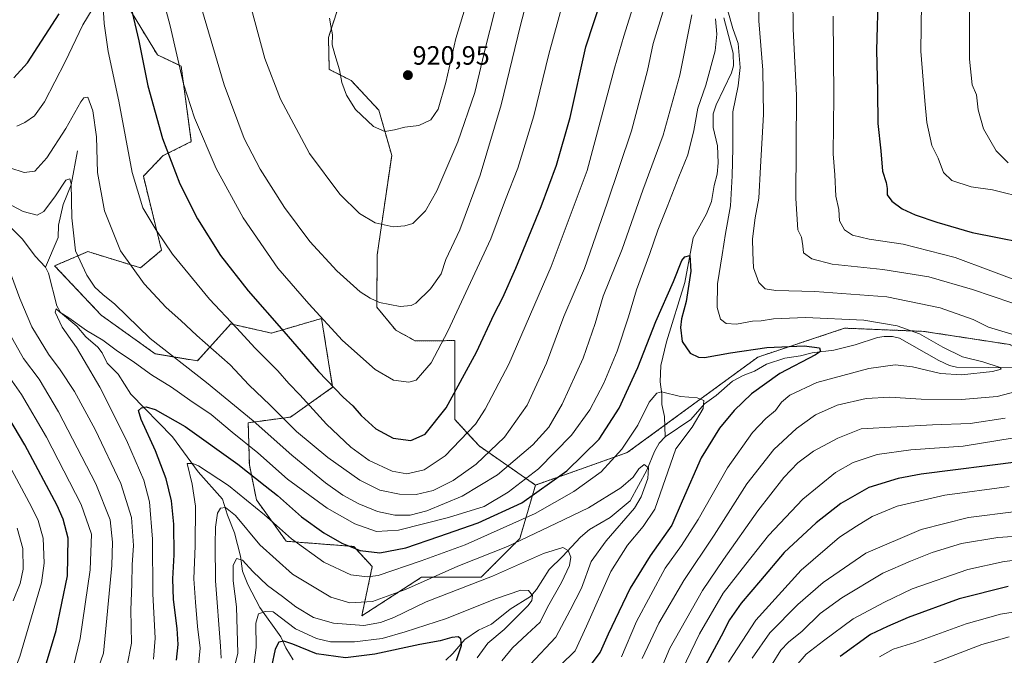
# Model space of a CAD drawing. Units: metres. Extents: x 644339 to 647785, y 4760026 to 4762412.
# Drawn here: x 646163 to 646535, y 4761294 to 4761534 of the extents above; entities that cross this region are included whole.
import ezdxf
from ezdxf.enums import TextEntityAlignment as Align

# ---------------------------------------------------------------- set-up
doc = ezdxf.new("R2010")
doc.units = ezdxf.units.M
doc.header["$MEASUREMENT"] = 0
doc.linetypes.add('TRAZOS', pattern=[0.75, 0.5, -0.25])
for name, color, linetype, lineweight in [('Arbolado forestal', 92, 'TRAZOS', 0), ('Arbolado forestal CxS', 92, 'Continuous', 0), ('Carátula', 7, 'Continuous', 5), ('Corriente natural lineal', 142, 'Continuous', 13), ('Curva de nivel maestra', 36, 'Continuous', 30), ('Curva de nivel normal', 36, 'Continuous', 0), ('Pastizal CxS', 92, 'Continuous', 0), ('Punto de cota en terreno', 7, 'Continuous', 0), ('Rótulo de punto de cota en terreno', 19, 'Continuous', 0)]:
    doc.layers.add(name, color=color, linetype=linetype, lineweight=lineweight)
doc.styles.add('Arial', font='txt', dxfattribs={"height": 0.2})

# ---------------------------------------------------------------- blocks, each defined once
blk = doc.blocks.new('*U244')
at = {"layer": 'Curva de nivel maestra', "color": 36, "linetype": 'Continuous', "lineweight": 30}
blk.add_polyline3d([(646536.52, 4761320.41, 925), (646518.03, 4761315.73, 925), (646498.82, 4761308.72, 925), (646490.99, 4761305.35, 925), (646484.56, 4761302.32, 925), (646473.07, 4761293.97, 925)], dxfattribs=at)
blk = doc.blocks.new('*U249')
at = {"layer": 'Curva de nivel maestra', "color": 36, "linetype": 'Continuous', "lineweight": 30}
blk.add_polyline3d([(646222.46, 4761292.54, 875), (646223.02, 4761298.54, 875), (646222.68, 4761304.54, 875), (646221.32, 4761315.53, 875), (646221.05, 4761323.32, 875), (646221.59, 4761332.38, 875), (646221.46, 4761343.98, 875), (646220.58, 4761352.83, 875), (646218.54, 4761361.1, 875), (646214.44, 4761371.63, 875), (646209.12, 4761383.49, 875), (646208.11, 4761386.86, 875), (646209.15, 4761387.83, 875), (646210.99, 4761388.31, 875), (646214.36, 4761387.22, 875), (646225.68, 4761380.83, 875), (646245.6, 4761366.63, 875), (646255.88, 4761358.42, 875), (646260.52, 4761354.8, 875), (646269.67, 4761346.78, 875), (646278.1, 4761340.63, 875), (646284.93, 4761336.79, 875), (646291.83, 4761334.02, 875), (646299.28, 4761333.14, 875), (646309.08, 4761335.02, 875), (646321.48, 4761339.33, 875), (646336.41, 4761344.45, 875), (646352.81, 4761351.98, 875), (646369.89, 4761364.11, 875), (646382.08, 4761376.08, 875), (646389.68, 4761387.76, 875), (646396.73, 4761403.18, 875), (646403.54, 4761420.54, 875), (646410.14, 4761435.54, 875), (646413.35, 4761443.58, 875), (646414.41, 4761444.93, 875), (646416.36, 4761445.44, 875), (646416.76, 4761439.49, 875), (646414.88, 4761428.06, 875), (646413.18, 4761421.49, 875), (646412.81, 4761418.17, 875), (646413.43, 4761413, 875), (646416.44, 4761408.52, 875), (646419.65, 4761407.04, 875), (646421.86, 4761406.91, 875), (646431.66, 4761408.65, 875), (646445.42, 4761410.67, 875), (646459.5, 4761411.25, 875), (646465.3, 4761410.61, 875), (646465.65, 4761409.21, 875), (646463.81, 4761407.85, 875), (646450.32, 4761400.85, 875), (646439.66, 4761393.18, 875), (646433.02, 4761386.85, 875), (646427.55, 4761380.18, 875), (646420.58, 4761369.05, 875), (646413.45, 4761352.66, 875), (646409.55, 4761343.6, 875), (646401.33, 4761332.04, 875), (646393.77, 4761319.73, 875), (646389.5, 4761310.84, 875), (646385.42, 4761302.47, 875), (646382.47, 4761295.57, 875), (646378.98, 4761290.96, 875)], dxfattribs=at)
blk = doc.blocks.new('*U250')
at = {"layer": 'Curva de nivel maestra', "color": 36, "linetype": 'Continuous', "lineweight": 30}
for points in [[(646157.84, 4761272.76, 900), (646168.14, 4761281.41, 900), (646169.99, 4761283.33, 900), (646172.14, 4761287.81, 900), (646176.95, 4761303.81, 900), (646181.21, 4761324.4, 900), (646181.46, 4761338.66, 900), (646179.61, 4761345.86, 900), (646177.29, 4761351.03, 900), (646165.17, 4761373.89, 900), (646154.88, 4761390.95, 900)], [(646160.96, 4761512.46, 900), (646166.13, 4761518.19, 900), (646178.12, 4761536.71, 900)], [(646203.16, 4761548.02, 900), (646208.2, 4761526.54, 900), (646211.55, 4761509.43, 900), (646217.17, 4761489.63, 900), (646223.69, 4761472.54, 900), (646230.34, 4761459.24, 900), (646239.08, 4761445.44, 900), (646249.51, 4761432.05, 900), (646263, 4761416.76, 900), (646276.08, 4761401.58, 900), (646285.35, 4761391.88, 900), (646289.09, 4761388.62, 900), (646292.19, 4761385.05, 900), (646297.76, 4761379.95, 900), (646304.24, 4761376.43, 900), (646310.9, 4761375.6, 900), (646316.38, 4761377.91, 900), (646324.29, 4761387.85, 900), (646335.77, 4761408.88, 900), (646342.42, 4761423.3, 900), (646345.63, 4761429.56, 900), (646350.57, 4761440.59, 900), (646360.2, 4761463.87, 900), (646365.97, 4761479.52, 900), (646371.14, 4761497.52, 900), (646377.06, 4761524.18, 900), (646383.12, 4761542.72, 900)], [(646487.44, 4761545.52, 900), (646486.85, 4761522.93, 900), (646487.25, 4761507.5, 900), (646487.36, 4761495.22, 900), (646488.46, 4761484.98, 900), (646489.13, 4761477.32, 900), (646490.48, 4761472.99, 900), (646490.91, 4761470.72, 900), (646490.87, 4761468.38, 900), (646492.62, 4761465.91, 900), (646496.48, 4761463.04, 900), (646501.5, 4761460.72, 900), (646509.64, 4761458.06, 900), (646522.99, 4761454.09, 900), (646550.99, 4761448.51, 900)], [(646541.66, 4761367.67, 900), (646503.66, 4761362.81, 900), (646495.08, 4761361.24, 900), (646483.99, 4761357.76, 900), (646473.32, 4761351.77, 900), (646463.99, 4761344.47, 900), (646451.99, 4761333.26, 900), (646442.99, 4761322.66, 900), (646435.66, 4761314.08, 900), (646431.32, 4761307.83, 900), (646428.14, 4761301.65, 900), (646422.1, 4761290.52, 900)]]:
    blk.add_polyline3d(points, dxfattribs=at)
blk = doc.blocks.new('5PATER')
at = {"layer": 'Carátula', "linetype": 'Continuous', "lineweight": 5}
h = blk.add_hatch(color=250, dxfattribs=at)
edge = h.paths.add_edge_path()
edge.add_ellipse((0, 0.01), major_axis=(-1.33, -1.34), ratio=0.999422, start_angle=0, end_angle=360)

msp = doc.modelspace()

# ---------------------------------------------------------------- linework, layer by layer
at = {"layer": 'Arbolado forestal', "color": 92, "linetype": 'TRAZOS', "lineweight": 0}
for points in [[(646309.32, 4761590.83, 928.88), (646288.13, 4761553.37, 921.95), (646279.83, 4761527.77, 919.75), (646280.11, 4761515.71, 919.51), (646288.46, 4761511.45, 920.27), (646298.88, 4761500.26, 920.34), (646303.72, 4761483.23, 918.87), (646298.24, 4761445.62, 913.11), (646298.06, 4761425.93, 909.52), (646305.25, 4761417.21, 908.3), (646312.62, 4761413.17, 907.24), (646327.56, 4761413.28, 903.3), (646327.62, 4761383.43, 897.98), (646336.74, 4761373.48, 892.04), (646358.04, 4761358.73, 876.7)], [(646358.04, 4761358.73, 876.7), (646352.11, 4761338.54, 865.44), (646337.51, 4761323.93, 860.78), (646314.96, 4761323.93, 866.05), (646292.4, 4761309.33, 861.96), (646296.38, 4761327.92, 872.1), (646289.35, 4761335.54, 875.54), (646263.9, 4761337.49, 868.82), (646252.61, 4761353.14, 870.97), (646249.95, 4761366.42, 876.12), (646249.53, 4761382.25, 883.61), (646265.49, 4761384.4, 891.11), (646281.41, 4761395.68, 899.63), (646277.2, 4761421.64, 904.83), (646258.27, 4761416.11, 898.32), (646242.95, 4761419.57, 894.55), (646230.33, 4761405.63, 886.71), (646214.41, 4761408.29, 883.33), (646193.98, 4761422.88, 882.57), (646176.4, 4761441.52, 881.52), (646179, 4761442.64, 882.39), (646188.98, 4761446.89, 886.52), (646208.82, 4761440.77, 890.83), (646216.78, 4761447.41, 893.98), (646209.91, 4761475.33, 896.15), (646217.35, 4761483.12, 899.45), (646228.02, 4761488.45, 903.28), (646224.19, 4761516.95, 904.98), (646215.2, 4761521.18, 902.14), (646202.66, 4761541.85, 898.87)], [(646358.04, 4761358.73, 876.7), (646392.68, 4761370.97, 868.7), (646406.86, 4761381.33, 867.72), (646442.02, 4761407.05, 873.42), (646474.79, 4761417.97, 878.19), (646504.67, 4761416.76, 880.2), (646537.18, 4761411.8, 883.36), (646548.25, 4761404.68, 881.47), (646559.09, 4761397.7, 886.77), (646606.53, 4761351.17, 912.19), (646642.19, 4761319.6, 927.42), (646674.91, 4761305.12, 930.79), (646711.96, 4761295.82, 942.8), (646744.91, 4761299.13, 949.94), (646770.73, 4761308.62, 952.39), (646782.02, 4761317.17, 953.47), (646788.41, 4761323.78, 952.91), (646796.29, 4761331.93, 953.16)]]:
    msp.add_polyline3d(points, dxfattribs=at)
at = {"layer": 'Arbolado forestal CxS', "color": 92, "linetype": 'Continuous', "lineweight": 0}
for points in [[(646537.18, 4761411.8, 883.36), (646504.67, 4761416.76, 880.2), (646474.8, 4761417.97, 878.19), (646442.02, 4761407.05, 873.42), (646392.68, 4761370.97, 868.7), (646358.04, 4761358.73, 876.7), (646336.74, 4761373.48, 892.04), (646327.62, 4761383.43, 897.98), (646327.56, 4761413.28, 903.3), (646312.62, 4761413.17, 907.24), (646305.25, 4761417.21, 908.3), (646298.06, 4761425.93, 909.52), (646298.24, 4761445.62, 913.11), (646303.72, 4761483.23, 918.87), (646298.88, 4761500.26, 920.34), (646288.46, 4761511.45, 920.27), (646280.11, 4761515.7, 919.51), (646279.83, 4761527.77, 919.75), (646288.13, 4761553.37, 921.95)], [(646202.66, 4761541.85, 898.87), (646215.2, 4761521.18, 902.14), (646224.19, 4761516.95, 904.98), (646228.03, 4761488.45, 903.28), (646217.35, 4761483.12, 899.45), (646209.91, 4761475.33, 896.15), (646216.78, 4761447.41, 893.98), (646208.82, 4761440.77, 890.83), (646188.98, 4761446.89, 886.52), (646179.01, 4761442.64, 882.4), (646176.4, 4761441.52, 881.52), (646193.98, 4761422.88, 882.57), (646214.41, 4761408.29, 883.33), (646230.33, 4761405.63, 886.71), (646242.95, 4761419.57, 894.55), (646258.27, 4761416.11, 898.32), (646277.2, 4761421.63, 904.83), (646281.41, 4761395.68, 899.63), (646265.49, 4761384.4, 891.11), (646249.53, 4761382.25, 883.61), (646249.95, 4761366.42, 876.12), (646252.61, 4761353.14, 870.97), (646263.9, 4761337.49, 868.82), (646289.35, 4761335.54, 875.54), (646296.38, 4761327.92, 872.1), (646292.4, 4761309.33, 861.96), (646314.96, 4761323.93, 866.05), (646337.51, 4761323.93, 860.78), (646352.11, 4761338.53, 865.44), (646358.04, 4761358.73, 876.7), (646392.68, 4761370.97, 868.7), (646442.02, 4761407.05, 873.42), (646474.8, 4761417.97, 878.19), (646504.67, 4761416.76, 880.2), (646537.18, 4761411.8, 883.36)]]:
    msp.add_polyline3d(points, dxfattribs=at)
at = {"layer": 'Corriente natural lineal', "color": 142, "linetype": 'Continuous', "lineweight": 13}
for points in [[(646069, 4761551, 896.28), (646084.18, 4761539.42, 893.98), (646092.57, 4761529.78, 892.06), (646098.26, 4761525.46, 891.52), (646101.64, 4761522.33, 890.73), (646104.49, 4761518.81, 890.33), (646109.56, 4761509.23, 889.46), (646114.49, 4761502.77, 888.79), (646119.87, 4761493.77, 887.54), (646125.94, 4761487.31, 886.76), (646129.11, 4761483.04, 886.3), (646135.74, 4761476.56, 885.83), (646143.51, 4761471.97, 885.21), (646147, 4761469, 884.47), (646164.27, 4761451.64, 882.41), (646169.08, 4761445.21, 881.71), (646173, 4761441, 881.42)], [(646429.21, 4761535.11, 879.64), (646432.66, 4761521.82, 878.77), (646432.79, 4761517.09, 878.71), (646432.12, 4761514.45, 878.4), (646426.24, 4761502.35, 877.67), (646425.2, 4761498.9, 877.74), (646425.14, 4761493.76, 877.25), (646426.74, 4761486.89, 876.28), (646427.01, 4761480.35, 876.18), (646426.66, 4761476.16, 875.91), (646425.47, 4761471.81, 875.89), (646424.55, 4761465.86, 876.07), (646422.61, 4761461.16, 875.74), (646417.57, 4761452.1, 875.34), (646414.38, 4761435.26, 874.62), (646407.57, 4761412.76, 872.64), (646405.35, 4761403.82, 871.95), (646405.09, 4761397.75, 870.97), (646405.79, 4761393.01, 869.66), (646405.76, 4761389.12, 869.08), (646406.75, 4761384.61, 868.33), (646407, 4761377, 867.17)], [(646185, 4761485, 887.19), (646182.59, 4761472.16, 884.75), (646179.62, 4761464.72, 884.01), (646177.8, 4761456.86, 883.29), (646177.68, 4761452.25, 882.76), (646173, 4761441, 881.42)], [(646173, 4761441, 881.42), (646174.14, 4761438.72, 881.38), (646177.27, 4761426.43, 880.21), (646178.63, 4761423.85, 880.01), (646184.75, 4761418.77, 879.78), (646188.12, 4761414.72, 879.27), (646192.75, 4761410.77, 879.08), (646194.29, 4761408.69, 878.79), (646196.26, 4761404.79, 877.96), (646200.37, 4761400.62, 877.56), (646205.13, 4761393.07, 875.94), (646220.87, 4761376.94, 871.73), (646230.56, 4761363.75, 868.98), (646239.84, 4761353.42, 865.66), (646241.71, 4761347.31, 863.73), (646244.38, 4761340.75, 862.74), (646246.59, 4761331.83, 860.08), (646247.39, 4761326.16, 858.84), (646249.35, 4761321.15, 857.91), (646253.95, 4761312.45, 855.6), (646261.86, 4761301.47, 850.61), (646263.71, 4761297.29, 848.91), (646266.5, 4761292.79, 846.07)], [(646540.97, 4761403.06, 880.4), (646517.09, 4761403.2, 878.46), (646514.43, 4761403.89, 878.39), (646510.36, 4761405.73, 878.57), (646495.55, 4761414.14, 877.59), (646492.91, 4761414.82, 877.74), (646489.75, 4761414.89, 877.58), (646487.27, 4761414.48, 877.29), (646478.76, 4761411.62, 876.59), (646470.75, 4761409.61, 875.89), (646462.48, 4761408.65, 874.25), (646458.13, 4761407.49, 874.13), (646452.15, 4761406.64, 873.57), (646445.27, 4761404.35, 872.89), (646440.69, 4761401.76, 872.7), (646436.42, 4761400.13, 872.25), (646432.47, 4761397.99, 871.88), (646426.21, 4761392.6, 870.87), (646421.84, 4761389.41, 869.83), (646416.66, 4761383.54, 868.86), (646407, 4761377, 867.17)], [(646407, 4761377, 867.17), (646404.8, 4761374.51, 866.85), (646402.92, 4761371.45, 866.37), (646400.11, 4761364.41, 864.95), (646393.82, 4761352.71, 863.35), (646386.28, 4761346.54, 862.33), (646378.47, 4761341.97, 861.77), (646374.99, 4761338.99, 861.34), (646368.26, 4761331.73, 858.65), (646363.16, 4761326.9, 856.75), (646358.46, 4761319.23, 855.56), (646356.17, 4761316.59, 854.87), (646348.52, 4761311.92, 853.86), (646341.45, 4761306.16, 852.98), (646336.49, 4761303.91, 851.46), (646331.35, 4761300.44, 850.56), (646326.84, 4761295.09, 848.02), (646324.2, 4761292.66, 847.19)]]:
    msp.add_polyline3d(points, dxfattribs=at)
at = {"layer": 'Curva de nivel maestra', "color": 36, "linetype": 'Continuous', "lineweight": 30}
msp.add_polyline3d([(646328.17, 4761292.52, 850), (646330.04, 4761298.18, 850), (646329.88, 4761300.62, 850), (646328.82, 4761301.36, 850), (646326.47, 4761301.2, 850), (646321.96, 4761299.93, 850), (646314.39, 4761298.47, 850), (646297.39, 4761294.81, 850), (646286.32, 4761293.48, 850), (646275.32, 4761294.95, 850), (646266.32, 4761298.64, 850), (646262.99, 4761299.84, 850), (646261.11, 4761299.34, 850), (646259.66, 4761296.79, 850), (646258.36, 4761290.15, 850)], dxfattribs=at)
at = {"layer": 'Curva de nivel normal', "color": 36, "linetype": 'Continuous', "lineweight": 0}
for points in [[(646543.81, 4761467, 905), (646530.71, 4761470.24, 905), (646522.53, 4761471.39, 905), (646515.24, 4761473.76, 905), (646512.14, 4761476.78, 905), (646510.14, 4761482.14, 905), (646507.68, 4761486.9, 905), (646505.87, 4761495.7, 905), (646505.11, 4761503.86, 905), (646503.6, 4761522.6, 905), (646503.78, 4761540.83, 905), (646504.71, 4761550.57, 905), (646506.52, 4761573.49, 905), (646511.38, 4761605.92, 905), (646519.12, 4761638.47, 905), (646527.32, 4761667.5, 905), (646532.63, 4761688.85, 905), (646536.14, 4761697.94, 905)], [(646536.53, 4761480.39, 910), (646532.03, 4761485, 910), (646527.31, 4761493.27, 910), (646525.2, 4761500.44, 910), (646524.57, 4761506.08, 910), (646523, 4761509.85, 910), (646521.9, 4761519.52, 910), (646521.9, 4761540.82, 910), (646522.5, 4761561.24, 910), (646522.24, 4761570.1, 910), (646523.09, 4761584.67, 910), (646525.05, 4761600.32, 910), (646527.52, 4761613.06, 910), (646529.45, 4761623.95, 910), (646533.18, 4761639.64, 910), (646538.64, 4761659.95, 910)], [(646368.37, 4761540.65, 905), (646363.12, 4761521.51, 905), (646357.4, 4761498.13, 905), (646351.31, 4761478.45, 905), (646346.67, 4761466.53, 905), (646341.17, 4761451.76, 905), (646324.92, 4761416.82, 905), (646318.67, 4761404.94, 905), (646315.31, 4761401.1, 905), (646312.99, 4761398.37, 905), (646310.18, 4761397.64, 905), (646304.43, 4761398.39, 905), (646297.51, 4761402.37, 905), (646285.12, 4761413.31, 905), (646272.38, 4761427.16, 905), (646260.76, 4761440.62, 905), (646247.59, 4761459.7, 905), (646237.39, 4761478.25, 905), (646229.2, 4761497.39, 905), (646225.05, 4761510.24, 905), (646220.09, 4761532.13, 905), (646213.88, 4761555.48, 905)], [(646357.57, 4761552.18, 910), (646352.34, 4761532.4, 910), (646345.03, 4761502.36, 910), (646337.15, 4761475.73, 910), (646329.39, 4761455.1, 910), (646324.15, 4761443.9, 910), (646322.46, 4761438.52, 910), (646318.42, 4761432.8, 910), (646312.87, 4761427.45, 910), (646311.08, 4761426.54, 910), (646306.95, 4761426.15, 910), (646299.12, 4761427.64, 910), (646295.52, 4761429.29, 910), (646291.75, 4761431.69, 910), (646282.94, 4761439.69, 910), (646272.82, 4761450.71, 910), (646263.17, 4761463.5, 910), (646254.06, 4761478.01, 910), (646247.98, 4761489.56, 910), (646240.42, 4761509.85, 910), (646227.98, 4761552.12, 910)], [(646335.34, 4761551.85, 920), (646327.95, 4761527.41, 920), (646324.19, 4761510.8, 920), (646321.21, 4761500.62, 920), (646318.52, 4761496.62, 920), (646313.99, 4761494.48, 920), (646308.68, 4761493.88, 920), (646304.76, 4761492.82, 920), (646301.07, 4761492.3, 920), (646296.78, 4761494.08, 920), (646289.98, 4761500.56, 920), (646286.64, 4761505.93, 920), (646284.85, 4761510.71, 920), (646283.98, 4761515.59, 920), (646282.26, 4761521.28, 920), (646281.22, 4761524.97, 920), (646281.33, 4761528.76, 920), (646280.74, 4761532.21, 920), (646280.24, 4761534.98, 920)], [(646396.84, 4761545.61, 895), (646391.43, 4761528.24, 895), (646387.92, 4761516.18, 895), (646377.6, 4761477.46, 895), (646363.98, 4761441.23, 895), (646348.02, 4761404.35, 895), (646339.07, 4761387.33, 895), (646335.33, 4761381.78, 895), (646323.96, 4761369.76, 895), (646316, 4761364.43, 895), (646309.49, 4761362.99, 895), (646303.86, 4761364, 895), (646295.15, 4761368, 895), (646288.28, 4761373.04, 895), (646279.06, 4761381.76, 895), (646269.07, 4761392.83, 895), (646264.84, 4761397.1, 895), (646260.72, 4761401.86, 895), (646252.1, 4761410.44, 895), (646245.12, 4761418.12, 895), (646234.84, 4761428.94, 895), (646220.96, 4761445.96, 895), (646214.67, 4761455.2, 895), (646209.68, 4761463.36, 895), (646205.67, 4761476.8, 895), (646200.65, 4761503.66, 895), (646196.61, 4761522.47, 895), (646195.12, 4761533.04, 895), (646194.64, 4761541.37, 895)], [(646344.23, 4761543.85, 915), (646339.19, 4761523.96, 915), (646335.12, 4761506.98, 915), (646328.71, 4761488.3, 915), (646320.79, 4761469.82, 915), (646316.43, 4761462.3, 915), (646311.66, 4761457.5, 915), (646308.66, 4761456.64, 915), (646304.32, 4761456.29, 915), (646297.45, 4761457.8, 915), (646291.52, 4761461.32, 915), (646284.17, 4761468.57, 915), (646272.7, 4761483.9, 915), (646261.66, 4761504.4, 915), (646255.79, 4761519.83, 915), (646250.81, 4761538.5, 915)], [(646442.47, 4761546.81, 885), (646442.35, 4761534, 885), (646443.91, 4761515.44, 885), (646444.12, 4761498.64, 885), (646443.02, 4761478.88, 885), (646442.39, 4761467.13, 885), (646441.06, 4761459.63, 885), (646440.05, 4761451.73, 885), (646440.12, 4761446.52, 885), (646440.38, 4761440.77, 885), (646442.44, 4761435.16, 885), (646444.72, 4761432.79, 885), (646448.84, 4761432.17, 885), (646463.57, 4761431.88, 885), (646490.69, 4761429.86, 885), (646510.89, 4761425.66, 885), (646523.4, 4761421.26, 885), (646529.17, 4761418.36, 885), (646539.15, 4761415.34, 885)], [(646192.32, 4761541.17, 895), (646186.99, 4761532.53, 895), (646180.4, 4761518.51, 895), (646172.62, 4761503.47, 895), (646168.73, 4761498.17, 895), (646165.2, 4761495.6, 895), (646162.18, 4761494.27, 895)], [(646455.18, 4761543.04, 890), (646455.32, 4761530.85, 890), (646456.61, 4761505.95, 890), (646456.4, 4761466.88, 890), (646457.08, 4761455.16, 890), (646458.55, 4761452.4, 890), (646459, 4761449.1, 890), (646459.31, 4761446.48, 890), (646462.37, 4761444.12, 890), (646470.08, 4761442.15, 890), (646489.24, 4761440.09, 890), (646506.55, 4761437.3, 890), (646523.15, 4761432.62, 890), (646545.33, 4761424.98, 890)], [(646155.92, 4761466.52, 885), (646164.55, 4761462.02, 885), (646169.86, 4761460.71, 885), (646172.27, 4761462, 885), (646176.73, 4761468, 885), (646180.61, 4761473.81, 885), (646182.17, 4761474.33, 885), (646182.58, 4761472.55, 885), (646182.84, 4761459.61, 885), (646184.28, 4761447.18, 885), (646188.5, 4761437.94, 885), (646191.62, 4761433.48, 885), (646194.55, 4761430.75, 885), (646199.13, 4761426.99, 885), (646212.51, 4761414.04, 885), (646233.77, 4761397.48, 885), (646251.42, 4761383, 885), (646265.99, 4761370.03, 885), (646278.75, 4761359.62, 885), (646285.21, 4761354.88, 885), (646291.25, 4761351.6, 885), (646298.37, 4761348.74, 885), (646304.92, 4761347.4, 885), (646310.66, 4761347.35, 885), (646316.99, 4761349, 885), (646330.32, 4761354.53, 885), (646343.66, 4761362.6, 885), (646356.99, 4761373.92, 885), (646363.03, 4761380.58, 885), (646368.15, 4761389.29, 885), (646376.03, 4761406.6, 885), (646380.57, 4761419.72, 885), (646383.62, 4761430.12, 885), (646390.71, 4761447.76, 885), (646398.61, 4761470.1, 885), (646406.26, 4761490.84, 885), (646412.61, 4761513.46, 885), (646417.02, 4761536.3, 885)], [(646159.43, 4761478.56, 890), (646164.86, 4761476.79, 890), (646168.93, 4761477.31, 890), (646173.43, 4761482.27, 890), (646180.6, 4761493.4, 890), (646186.32, 4761503.46, 890), (646187.46, 4761505.01, 890), (646188.96, 4761505.19, 890), (646190.78, 4761500.09, 890), (646192.15, 4761490.18, 890), (646192.56, 4761476.81, 890), (646195.26, 4761462.28, 890), (646201.28, 4761447.14, 890), (646210.24, 4761434.76, 890), (646218.54, 4761425.84, 890), (646224.08, 4761420.87, 890), (646230.11, 4761415.18, 890), (646242.72, 4761404.18, 890), (646249.72, 4761396.6, 890), (646257.81, 4761388.92, 890), (646267.81, 4761379, 890), (646279.61, 4761369.13, 890), (646291.68, 4761360.52, 890), (646299.22, 4761356.85, 890), (646306.63, 4761355.31, 890), (646312.99, 4761355.22, 890), (646319.32, 4761356.73, 890), (646326.99, 4761360.41, 890), (646335.67, 4761366.61, 890), (646346.38, 4761376.86, 890), (646354.92, 4761388.9, 890), (646362.22, 4761404.71, 890), (646368.79, 4761422.43, 890), (646376.56, 4761440.52, 890), (646385.16, 4761465.18, 890), (646394.34, 4761492.52, 890), (646400.34, 4761515.33, 890), (646402.53, 4761525.44, 890), (646406.67, 4761539, 890)], [(646430.72, 4761537.85, 880), (646432.62, 4761531.15, 880), (646434.63, 4761525.49, 880), (646435.34, 4761516.41, 880), (646434.55, 4761509.44, 880), (646432.52, 4761499.71, 880), (646432.61, 4761486, 880), (646432.31, 4761475.51, 880), (646431.74, 4761464.22, 880), (646429.75, 4761453.72, 880), (646428.56, 4761445.72, 880), (646426.73, 4761434.68, 880), (646426.67, 4761425.72, 880), (646427.94, 4761421.32, 880), (646430.05, 4761419.77, 880), (646433.89, 4761419.45, 880), (646440.01, 4761420.62, 880), (646443.32, 4761420.75, 880), (646447.99, 4761421.46, 880), (646459.99, 4761422, 880), (646482.01, 4761420.95, 880), (646494.67, 4761418.9, 880), (646503.02, 4761415.88, 880), (646511.91, 4761410.74, 880), (646519.34, 4761407.2, 880), (646527.06, 4761405.28, 880), (646533.5, 4761403.1, 880), (646533.9, 4761402.54, 880), (646530.7, 4761401.63, 880), (646518.91, 4761400.37, 880), (646511.01, 4761400.9, 880), (646500.48, 4761403.36, 880), (646493.94, 4761404.12, 880), (646483.96, 4761402.74, 880), (646464.26, 4761397.48, 880), (646454.06, 4761392.68, 880), (646450.99, 4761390.02, 880), (646448.66, 4761386.9, 880), (646444.99, 4761383.9, 880), (646439.99, 4761378.53, 880), (646430.53, 4761365.21, 880), (646419.49, 4761345.67, 880), (646413.15, 4761335.95, 880), (646407.05, 4761327.29, 880), (646396.16, 4761307.18, 880), (646390.56, 4761293.85, 880)], [(646213.76, 4761293, 880), (646214.39, 4761300.85, 880), (646213.48, 4761317.65, 880), (646213.41, 4761338.26, 880), (646212.26, 4761352.44, 880), (646210.14, 4761360.62, 880), (646203.52, 4761375.7, 880), (646193.46, 4761395.65, 880), (646187.58, 4761405.78, 880), (646184.67, 4761410.64, 880), (646179.2, 4761418.3, 880), (646176.55, 4761424.01, 880), (646177.01, 4761425.33, 880), (646178.38, 4761424.06, 880), (646181.74, 4761421.93, 880), (646188.49, 4761417.12, 880), (646194.62, 4761413.43, 880), (646199.66, 4761409.69, 880), (646206.57, 4761404.97, 880), (646212.98, 4761400.33, 880), (646220.57, 4761395.67, 880), (646227.44, 4761390.78, 880), (646235.46, 4761385.32, 880), (646243.51, 4761378.71, 880), (646253.21, 4761370.84, 880), (646264.35, 4761360.96, 880), (646279.35, 4761349.98, 880), (646289.85, 4761344.04, 880), (646298.03, 4761341.22, 880), (646306.23, 4761341.75, 880), (646325.11, 4761346.48, 880), (646338.67, 4761350.68, 880), (646347.67, 4761356.1, 880), (646359.12, 4761364.85, 880), (646371.66, 4761377.6, 880), (646378.52, 4761387.18, 880), (646383.88, 4761397.26, 880), (646388.91, 4761409.3, 880), (646393.17, 4761422.31, 880), (646396.16, 4761432.48, 880), (646401.24, 4761446.23, 880), (646404.2, 4761455.03, 880), (646407.73, 4761463.75, 880), (646412.13, 4761475.13, 880), (646415.52, 4761483.42, 880), (646417.89, 4761492.6, 880), (646419.38, 4761501.06, 880), (646422.36, 4761509.72, 880), (646425.86, 4761522.68, 880), (646426.58, 4761529.05, 880), (646426.08, 4761534.74, 880)], [(646542.44, 4761434.97, 895), (646530.05, 4761439.58, 895), (646516.57, 4761444.72, 895), (646496.94, 4761449.72, 895), (646484.02, 4761451.58, 895), (646477.73, 4761453.06, 895), (646474.78, 4761455.12, 895), (646472.91, 4761458.47, 895), (646472.61, 4761462.77, 895), (646471.52, 4761467.85, 895), (646471.06, 4761475.85, 895), (646470.49, 4761483.85, 895), (646470.66, 4761505.52, 895), (646470.45, 4761535.85, 895)], [(646157.89, 4761247.22, 885), (646170.51, 4761256.17, 885), (646181.34, 4761265.04, 885), (646197.42, 4761280.81, 885), (646200.73, 4761284.91, 885), (646203.8, 4761290.66, 885), (646205.4, 4761299.07, 885), (646205.15, 4761311.67, 885), (646205.55, 4761321.32, 885), (646205.72, 4761328.64, 885), (646206.22, 4761335.85, 885), (646205.46, 4761346.5, 885), (646201.41, 4761359.27, 885), (646191.73, 4761379.75, 885), (646183.88, 4761394, 885), (646178.52, 4761402.18, 885), (646174.03, 4761408.18, 885), (646167.81, 4761418.52, 885), (646163.2, 4761429.24, 885), (646159.25, 4761440.08, 885)], [(646157.78, 4761255.76, 890), (646182.09, 4761275.91, 890), (646191.78, 4761286.53, 890), (646194.82, 4761295.22, 890), (646198.01, 4761328.41, 890), (646198.26, 4761337.19, 890), (646197.31, 4761345.6, 890), (646191.98, 4761359.17, 890), (646177.88, 4761386.41, 890), (646170.5, 4761398.7, 890), (646164.68, 4761406.54, 890), (646157.17, 4761419.7, 890)], [(646156.89, 4761402.99, 895), (646163.82, 4761392.98, 895), (646173.33, 4761376.85, 895), (646186.42, 4761351.35, 895), (646190.34, 4761340.14, 895), (646189.87, 4761326.69, 895), (646186.01, 4761300.81, 895), (646183.48, 4761290.33, 895), (646181.9, 4761286.85, 895), (646176.6, 4761279.89, 895), (646172.21, 4761275.85, 895), (646154.22, 4761262.14, 895)], [(646230.69, 4761290.61, 870), (646231.38, 4761297.12, 870), (646230.38, 4761305.33, 870), (646229.59, 4761314.45, 870), (646228.95, 4761323.26, 870), (646229.46, 4761335.78, 870), (646229.57, 4761350.82, 870), (646228.35, 4761359.08, 870), (646226.5, 4761366.85, 870), (646228.61, 4761366.93, 870), (646230.76, 4761365.95, 870), (646242.03, 4761358.56, 870), (646255.63, 4761347.49, 870), (646265.9, 4761338.43, 870), (646278.1, 4761329.62, 870), (646288.23, 4761324.82, 870), (646294.58, 4761324.01, 870), (646298.56, 4761324.62, 870), (646314.85, 4761330.16, 870), (646331.43, 4761336.14, 870), (646357.94, 4761347.93, 870), (646372.52, 4761356.3, 870), (646382.78, 4761363.76, 870), (646390.66, 4761372.3, 870), (646396.64, 4761381.34, 870), (646400.92, 4761389.99, 870), (646403.82, 4761393.38, 870), (646405.64, 4761393.93, 870), (646412.82, 4761392.19, 870), (646419.15, 4761391.62, 870), (646421.66, 4761390.68, 870), (646421.4, 4761387.68, 870), (646417.27, 4761380.6, 870), (646410.99, 4761372.4, 870), (646403.05, 4761349.64, 870), (646398.64, 4761343.06, 870), (646392.76, 4761336.06, 870), (646386.53, 4761326.07, 870), (646377.3, 4761305.42, 870), (646372.99, 4761296.18, 870), (646361.86, 4761285.17, 870)], [(646539.64, 4761394.02, 885), (646532.39, 4761392.2, 885), (646518.91, 4761391.1, 885), (646503.66, 4761391.21, 885), (646491.82, 4761391.93, 885), (646482.98, 4761391.41, 885), (646471.93, 4761388.84, 885), (646463.76, 4761385.26, 885), (646456.64, 4761380.14, 885), (646448.07, 4761372.14, 885), (646437.91, 4761359.18, 885), (646425.53, 4761339.85, 885), (646414.1, 4761322.7, 885), (646404.63, 4761306.58, 885), (646398.26, 4761293.22, 885)], [(646535.43, 4761383.94, 890), (646522.16, 4761381.97, 890), (646507.94, 4761381.52, 890), (646480.99, 4761379.95, 890), (646472.18, 4761376.44, 890), (646463.1, 4761371.53, 890), (646457.08, 4761367.07, 890), (646451.82, 4761361.57, 890), (646442, 4761348.95, 890), (646429.04, 4761330.58, 890), (646421.12, 4761318.95, 890), (646408.81, 4761297.18, 890), (646400.19, 4761276.76, 890)], [(646411.83, 4761285.56, 895), (646419.94, 4761302.52, 895), (646428.91, 4761317.85, 895), (646437.5, 4761328.85, 895), (646445.99, 4761339.73, 895), (646458.97, 4761353.38, 895), (646471.38, 4761363.42, 895), (646477.96, 4761367.2, 895), (646487.04, 4761370.25, 895), (646499.84, 4761372.03, 895), (646519.6, 4761373.46, 895), (646544.98, 4761377.53, 895)], [(646154.43, 4761374.96, 905), (646167.65, 4761350.51, 905), (646170.14, 4761345.36, 905), (646172.11, 4761338.64, 905), (646172.49, 4761329.2, 905), (646171.4, 4761321.82, 905), (646163.25, 4761293.96, 905), (646159.12, 4761283.18, 905)], [(646239.31, 4761293.31, 865), (646239.11, 4761297.91, 865), (646237.14, 4761322.53, 865), (646237.07, 4761336.26, 865), (646237.19, 4761342.89, 865), (646237.96, 4761348.06, 865), (646239.11, 4761349.97, 865), (646240.91, 4761350.31, 865), (646244.69, 4761347.22, 865), (646253.96, 4761336.16, 865), (646266.26, 4761325.12, 865), (646280.69, 4761316.42, 865), (646287.87, 4761314.25, 865), (646296.5, 4761314.79, 865), (646308.96, 4761319.25, 865), (646328.71, 4761328.04, 865), (646347.51, 4761335.53, 865), (646365.68, 4761344.22, 865), (646377.99, 4761350.08, 865), (646390.29, 4761357.68, 865), (646394.9, 4761361.74, 865), (646397.02, 4761364.87, 865), (646399.11, 4761366.44, 865), (646400.73, 4761365.25, 865), (646400.5, 4761361.18, 865), (646397.9, 4761354.32, 865), (646395.37, 4761350.01, 865), (646384.66, 4761337.63, 865), (646379.1, 4761329.87, 865), (646375.44, 4761319.79, 865), (646371.1, 4761311.51, 865), (646365.75, 4761301.32, 865), (646356.02, 4761290.98, 865)], [(646430.96, 4761291.85, 905), (646441.23, 4761307.69, 905), (646458.39, 4761326.54, 905), (646472.89, 4761339.02, 905), (646479.27, 4761343.16, 905), (646485.21, 4761346.8, 905), (646494.63, 4761350.72, 905), (646512.66, 4761354.92, 905), (646536.99, 4761358.15, 905)], [(646439.91, 4761293.35, 910), (646446.56, 4761302.96, 910), (646457.09, 4761313.62, 910), (646466.63, 4761321.95, 910), (646482.79, 4761332.96, 910), (646503.75, 4761341.89, 910), (646521.55, 4761346.46, 910), (646539.63, 4761348.73, 910)], [(646162.21, 4761342.46, 910), (646164.42, 4761334.78, 910), (646164.46, 4761327, 910), (646163.36, 4761321.51, 910), (646160.67, 4761315.03, 910)], [(646446.85, 4761290.06, 915), (646450.7, 4761296.4, 915), (646453.55, 4761299.42, 915), (646458.71, 4761303.57, 915), (646465.54, 4761310.18, 915), (646473.69, 4761316.19, 915), (646489.22, 4761325.4, 915), (646499.68, 4761329.93, 915), (646507.83, 4761333.21, 915), (646518.99, 4761336.6, 915), (646532.63, 4761338.89, 915), (646552.88, 4761340.32, 915)], [(646242.06, 4761280.79, 860), (646245.56, 4761295.28, 860), (646245.12, 4761312.79, 860), (646243.8, 4761322.52, 860), (646243.81, 4761328.29, 860), (646245.09, 4761331.01, 860), (646247.32, 4761330.42, 860), (646251.28, 4761326.04, 860), (646256.77, 4761320.84, 860), (646262.44, 4761316.63, 860), (646267.5, 4761312.7, 860), (646274.22, 4761308.75, 860), (646281.74, 4761306.6, 860), (646293.17, 4761305.75, 860), (646299.47, 4761306.77, 860), (646304.54, 4761308.69, 860), (646316.78, 4761314.64, 860), (646341.75, 4761324.35, 860), (646361.09, 4761332.94, 860), (646368.38, 4761335.12, 860), (646370.43, 4761334.04, 860), (646371.35, 4761331.51, 860), (646370.83, 4761328.29, 860), (646367.9, 4761321.95, 860), (646362.6, 4761312.59, 860), (646359.82, 4761306.93, 860), (646354.92, 4761302.44, 860), (646349.4, 4761297.2, 860), (646345.31, 4761292.4, 860)], [(646456.38, 4761290.3, 920), (646460.32, 4761294.85, 920), (646466.86, 4761299.85, 920), (646478.02, 4761308.19, 920), (646489.8, 4761314.48, 920), (646500.32, 4761319.51, 920), (646521.32, 4761326.9, 920), (646535.01, 4761329.89, 920), (646543.76, 4761330.87, 920)], [(646250.68, 4761282.93, 855), (646252.56, 4761297.42, 855), (646252.44, 4761306.53, 855), (646253.35, 4761310.11, 855), (646255.89, 4761310.94, 855), (646258.99, 4761310.83, 855), (646267.4, 4761304.42, 855), (646275.25, 4761300.78, 855), (646280.63, 4761299.49, 855), (646289.7, 4761299.52, 855), (646300.08, 4761300.78, 855), (646308.85, 4761303.33, 855), (646324.46, 4761308.32, 855), (646342.9, 4761315.76, 855), (646352.55, 4761319.07, 855), (646355.36, 4761318.89, 855), (646356.93, 4761317.08, 855), (646356.64, 4761315.13, 855), (646355.21, 4761313.23, 855), (646346.14, 4761304.2, 855), (646340.08, 4761299, 855), (646335.98, 4761293.44, 855)], [(646540.88, 4761311.16, 930), (646533.68, 4761310.01, 930), (646520.75, 4761306.38, 930), (646501.33, 4761299.32, 930), (646493.17, 4761296.74, 930), (646488.02, 4761293.86, 930)], [(646536.99, 4761301.38, 935), (646526.66, 4761298.46, 935), (646504.69, 4761290.12, 935)]]:
    msp.add_polyline3d(points, dxfattribs=at)
at = {"layer": 'Pastizal CxS', "color": 92, "linetype": 'Continuous', "lineweight": 0}
for points in [[(646309.32, 4761590.83, 928.88), (646288.13, 4761553.37, 921.95), (646279.83, 4761527.77, 919.75), (646280.11, 4761515.71, 919.51), (646288.46, 4761511.45, 920.27), (646298.88, 4761500.26, 920.34), (646303.72, 4761483.23, 918.87), (646298.24, 4761445.62, 913.11), (646298.06, 4761425.93, 909.52), (646305.25, 4761417.21, 908.3), (646312.62, 4761413.17, 907.24), (646327.56, 4761413.28, 903.3), (646327.62, 4761383.43, 897.98), (646336.74, 4761373.48, 892.04), (646358.04, 4761358.73, 876.7)], [(646288.13, 4761553.37, 921.95), (646279.83, 4761527.77, 919.75), (646280.11, 4761515.7, 919.51), (646288.46, 4761511.45, 920.27), (646298.88, 4761500.26, 920.34), (646303.72, 4761483.23, 918.87), (646298.24, 4761445.62, 913.11), (646298.06, 4761425.93, 909.52), (646305.25, 4761417.21, 908.3), (646312.62, 4761413.17, 907.24), (646327.56, 4761413.28, 903.3), (646327.62, 4761383.43, 897.98), (646336.74, 4761373.48, 892.04), (646358.04, 4761358.73, 876.7), (646352.11, 4761338.53, 865.44), (646337.51, 4761323.93, 860.78), (646314.96, 4761323.93, 866.05), (646292.4, 4761309.33, 861.96), (646296.38, 4761327.92, 872.1), (646289.35, 4761335.54, 875.54), (646263.9, 4761337.49, 868.82), (646252.61, 4761353.14, 870.97), (646249.95, 4761366.42, 876.12), (646249.53, 4761382.25, 883.61), (646265.49, 4761384.4, 891.11), (646281.41, 4761395.68, 899.63), (646277.2, 4761421.63, 904.83), (646258.27, 4761416.11, 898.32), (646242.95, 4761419.57, 894.55), (646230.33, 4761405.63, 886.71), (646214.41, 4761408.29, 883.33), (646193.98, 4761422.88, 882.57), (646176.4, 4761441.52, 881.52), (646179.01, 4761442.64, 882.4), (646188.98, 4761446.89, 886.52), (646208.82, 4761440.77, 890.83), (646216.78, 4761447.41, 893.98), (646209.91, 4761475.33, 896.15), (646217.35, 4761483.12, 899.45), (646228.03, 4761488.45, 903.28), (646224.19, 4761516.95, 904.98), (646215.2, 4761521.18, 902.14), (646202.66, 4761541.85, 898.87)], [(646358.04, 4761358.73, 876.7), (646352.11, 4761338.54, 865.44), (646337.51, 4761323.93, 860.78), (646314.96, 4761323.93, 866.05), (646292.4, 4761309.33, 861.96), (646296.38, 4761327.92, 872.1), (646289.35, 4761335.54, 875.54), (646263.9, 4761337.49, 868.82), (646252.61, 4761353.14, 870.97), (646249.95, 4761366.42, 876.12), (646249.53, 4761382.25, 883.61), (646265.49, 4761384.4, 891.11), (646281.41, 4761395.68, 899.63), (646277.2, 4761421.64, 904.83), (646258.27, 4761416.11, 898.32), (646242.95, 4761419.57, 894.55), (646230.33, 4761405.63, 886.71), (646214.41, 4761408.29, 883.33), (646193.98, 4761422.88, 882.57), (646176.4, 4761441.52, 881.52), (646179, 4761442.64, 882.39), (646188.98, 4761446.89, 886.52), (646208.82, 4761440.77, 890.83), (646216.78, 4761447.41, 893.98), (646209.91, 4761475.33, 896.15), (646217.35, 4761483.12, 899.45), (646228.02, 4761488.45, 903.28), (646224.19, 4761516.95, 904.98), (646215.2, 4761521.18, 902.14), (646202.66, 4761541.85, 898.87)]]:
    msp.add_polyline3d(points, dxfattribs=at)

# ---------------------------------------------------------------- block references
at = {"layer": 'Curva de nivel maestra', "color": 36, "linetype": 'Continuous', "lineweight": 30}
for name in ['*U244', '*U250', '*U249']:
    msp.add_blockref(name, (0, 0), dxfattribs=at)
at = {"layer": 'Punto de cota en terreno', "linetype": 'Continuous', "lineweight": 0}
msp.add_blockref('5PATER', (646309.83, 4761513.52, 920.95), dxfattribs=at)

# ---------------------------------------------------------------- texts
at = {"layer": 'Rótulo de punto de cota en terreno', "color": 19, "linetype": 'Continuous', "lineweight": 0, "style": 'Arial'}
msp.add_text('920,95', height=7, dxfattribs=at).set_placement((646311.59, 4761515.28), align=Align.BOTTOM_LEFT)

doc.saveas('drawing.dxf')
